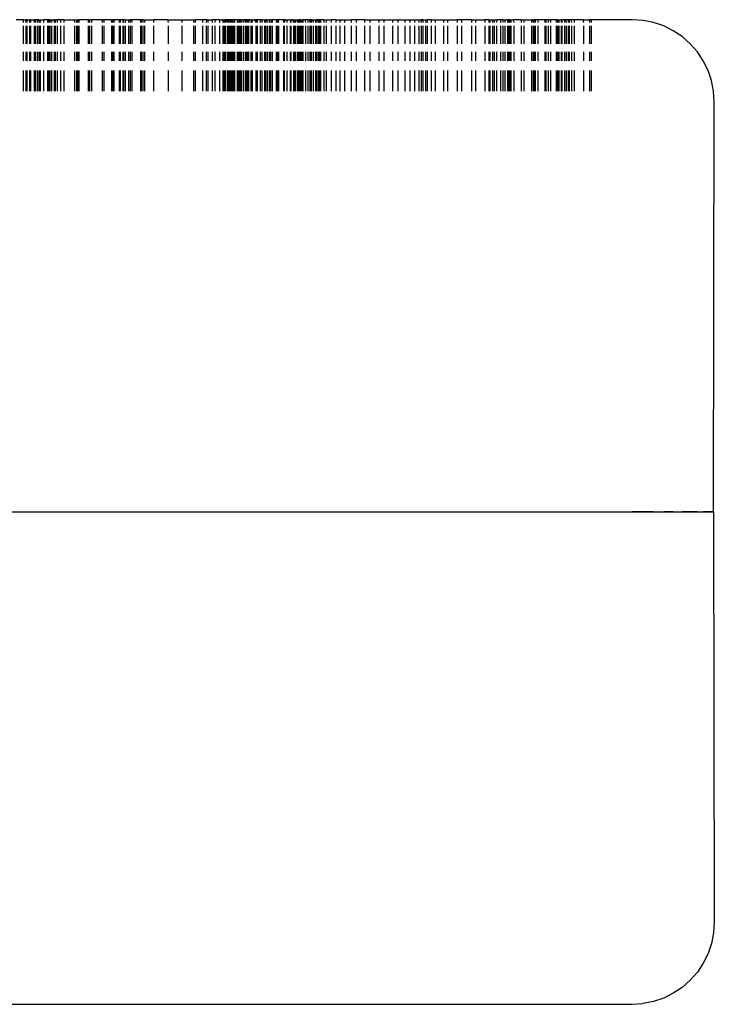
# Model space of a CAD drawing. Units: centimetres. Extents: x 327 to 852, y 250 to 522.
# Drawn here: x 445 to 447, y 438 to 441 of the extents above; entities that cross this region are included whole.
import ezdxf

# ---------------------------------------------------------------- set-up
doc = ezdxf.new("R2010")
doc.units = ezdxf.units.CM
doc.layers.add('Edges', color=7, linetype='Continuous')

# ---------------------------------------------------------------- blocks, each defined once
blk = doc.blocks.new('Mahjong table pl')
at = {"layer": 'Edges'}
for p, q in [((444.8821, 441.4175), (444.8611, 441.4175)), ((444.8821, 441.4175), (444.8821, 441.409)), ((444.8821, 441.4175), (444.8901, 441.4175)), ((444.8821, 441.3984), (444.8821, 441.3442)), ((444.8901, 441.4175), (444.8901, 441.409)), ((444.8935, 441.4175), (444.8901, 441.4175)), ((444.8901, 441.3984), (444.8901, 441.3442)), ((444.8935, 441.4175), (444.8935, 441.409)), ((444.8935, 441.4175), (444.9014, 441.4175)), ((444.8935, 441.3984), (444.8935, 441.3442)), ((444.9014, 441.4175), (444.9014, 441.409)), ((444.9042, 441.4175), (444.9014, 441.4175)), ((444.9014, 441.3984), (444.9014, 441.3442)), ((444.9042, 441.4175), (444.9042, 441.409)), ((444.9042, 441.4175), (444.9156, 441.4175)), ((444.9042, 441.3984), (444.9042, 441.3442)), ((444.9188, 441.4175), (444.9156, 441.4175)), ((444.9156, 441.4175), (444.9156, 441.409)), ((444.9156, 441.3984), (444.9156, 441.3442)), ((444.9188, 441.4175), (444.9188, 441.409)), ((444.9249, 441.4175), (444.9188, 441.4175)), ((444.9188, 441.3984), (444.9188, 441.3442)), ((444.9249, 441.4175), (444.9249, 441.409)), ((444.9288, 441.4175), (444.9249, 441.4175)), ((444.9249, 441.3984), (444.9249, 441.3442)), ((444.9288, 441.4175), (444.93, 441.409)), ((444.9288, 441.4175), (444.9344, 441.4175)), ((444.93, 441.3984), (444.93, 441.3442)), ((444.9344, 441.4175), (444.9344, 441.409)), ((444.9344, 441.4175), (444.9441, 441.4175)), ((444.9344, 441.3984), (444.9344, 441.3442)), ((444.9441, 441.4175), (444.9441, 441.409)), ((444.9567, 441.4175), (444.9441, 441.4175)), ((444.9441, 441.3984), (444.9441, 441.3442)), ((444.9567, 441.4175), (444.9567, 441.409)), ((444.9609, 441.4175), (444.9567, 441.4175)), ((444.9567, 441.3984), (444.9567, 441.3442)), ((444.9609, 441.4175), (444.9609, 441.409)), ((444.9641, 441.4175), (444.9609, 441.4175)), ((444.9609, 441.3984), (444.9609, 441.3442)), ((444.9641, 441.4175), (444.964, 441.409)), ((444.964, 441.3984), (444.964, 441.3442)), ((444.9641, 441.4175), (444.9701, 441.4175)), ((444.9701, 441.4175), (444.9683, 441.409)), ((444.9683, 441.3984), (444.9683, 441.3442)), ((444.9701, 441.4175), (444.9772, 441.4175)), ((444.9772, 441.4175), (444.9772, 441.409)), ((444.9798, 441.4175), (444.9772, 441.4175)), ((444.9772, 441.3984), (444.9772, 441.3442)), ((444.9798, 441.4175), (444.9861, 441.4175)), ((444.9798, 441.4175), (444.9798, 441.409)), ((444.9798, 441.3984), (444.9798, 441.3442)), ((444.9861, 441.4175), (444.9861, 441.409)), ((444.9962, 441.4175), (444.9861, 441.4175)), ((444.9861, 441.3984), (444.9861, 441.3442)), ((444.9962, 441.4175), (444.9962, 441.409)), ((445.0065, 441.4175), (444.9962, 441.4175)), ((444.9962, 441.3984), (444.9962, 441.3442)), ((445.0065, 441.4175), (445.0065, 441.409)), ((445.0065, 441.4175), (445.0373, 441.4175)), ((445.0065, 441.3984), (445.0065, 441.3442)), ((445.0373, 441.4175), (445.0385, 441.409)), ((445.0373, 441.4175), (445.0446, 441.4175)), ((445.0385, 441.3984), (445.0385, 441.3442)), ((445.0446, 441.4175), (445.0447, 441.409)), ((445.0446, 441.4175), (445.0477, 441.4175)), ((445.0446, 441.4175), (445.0515, 441.4175)), ((445.0447, 441.3984), (445.0447, 441.3442)), ((445.0477, 441.4175), (445.0477, 441.409)), ((445.0477, 441.4175), (445.0515, 441.4175)), ((445.0477, 441.3984), (445.0477, 441.3442)), ((445.0515, 441.4175), (445.0515, 441.409)), ((445.0806, 441.4175), (445.0515, 441.4175)), ((445.0515, 441.3984), (445.0515, 441.3442)), ((445.0806, 441.4175), (445.0806, 441.409)), ((445.0834, 441.4175), (445.0806, 441.4175)), ((445.0806, 441.3984), (445.0806, 441.3442)), ((445.0834, 441.4175), (445.0849, 441.409)), ((445.0834, 441.4175), (445.0901, 441.4175)), ((445.0849, 441.3984), (445.0849, 441.3442)), ((445.0901, 441.4175), (445.0901, 441.409)), ((445.1226, 441.4175), (445.0901, 441.4175)), ((445.0901, 441.3984), (445.0901, 441.3442)), ((445.1226, 441.4175), (445.1226, 441.409)), ((445.1226, 441.4175), (445.1281, 441.4175)), ((445.1226, 441.3984), (445.1226, 441.3442)), ((445.1281, 441.4175), (445.1281, 441.409)), ((445.1495, 441.4175), (445.1281, 441.4175)), ((445.1281, 441.3984), (445.1281, 441.3442)), ((445.1495, 441.4175), (445.1546, 441.4175)), ((445.1495, 441.4175), (445.1514, 441.409)), ((445.1514, 441.3984), (445.1514, 441.3442)), ((445.1546, 441.4175), (445.1546, 441.409)), ((445.1596, 441.4175), (445.1546, 441.4175)), ((445.1546, 441.3984), (445.1546, 441.3442)), ((445.1596, 441.4175), (445.1585, 441.409)), ((445.1585, 441.3984), (445.1585, 441.3442)), ((445.1746, 441.4175), (445.1596, 441.4175)), ((445.1746, 441.4175), (445.1746, 441.409)), ((445.1776, 441.4175), (445.1746, 441.4175)), ((445.1746, 441.3984), (445.1746, 441.3442)), ((445.1776, 441.4175), (445.1776, 441.409)), ((445.1865, 441.4175), (445.1776, 441.4175)), ((445.1776, 441.3984), (445.1776, 441.3442)), ((445.1865, 441.4175), (445.1857, 441.409)), ((445.1857, 441.3984), (445.1857, 441.3442)), ((445.1932, 441.4175), (445.1865, 441.4175)), ((445.1865, 441.4175), (445.1885, 441.409)), ((445.1885, 441.3984), (445.1885, 441.3442)), ((445.1932, 441.4175), (445.1932, 441.409)), ((445.1932, 441.4175), (445.203, 441.4175)), ((445.1932, 441.3984), (445.1932, 441.3442)), ((445.203, 441.4175), (445.203, 441.409)), ((445.203, 441.4175), (445.2081, 441.4175)), ((445.203, 441.3984), (445.203, 441.3442)), ((445.2081, 441.4175), (445.2081, 441.409)), ((445.2126, 441.4175), (445.2081, 441.4175)), ((445.2081, 441.3984), (445.2081, 441.3442)), ((445.2126, 441.4175), (445.2135, 441.409)), ((445.2396, 441.4175), (445.2126, 441.4175)), ((445.2135, 441.3984), (445.2135, 441.3442)), ((445.2396, 441.4175), (445.2396, 441.409)), ((445.2425, 441.4175), (445.2396, 441.4175)), ((445.2396, 441.3984), (445.2396, 441.3442)), ((445.2425, 441.4175), (445.2425, 441.409)), ((445.2476, 441.4175), (445.2425, 441.4175)), ((445.2425, 441.3984), (445.2425, 441.3442)), ((445.2476, 441.4175), (445.2476, 441.409)), ((445.2476, 441.4175), (445.2521, 441.4175)), ((445.2476, 441.3984), (445.2476, 441.3442)), ((445.2521, 441.4175), (445.2521, 441.409)), ((445.2521, 441.4175), (445.2801, 441.4175)), ((445.2521, 441.3984), (445.2521, 441.3442)), ((445.3223, 441.4175), (445.2801, 441.4175)), ((445.2801, 441.4175), (445.2801, 441.409)), ((445.2801, 441.3984), (445.2801, 441.3442)), ((445.3223, 441.4175), (445.324, 441.409)), ((445.3223, 441.4175), (445.3656, 441.4175)), ((445.324, 441.3984), (445.324, 441.3442)), ((445.3656, 441.4175), (445.3656, 441.409)), ((445.3656, 441.4175), (445.4017, 441.4175)), ((445.3656, 441.3984), (445.3656, 441.3442)), ((445.4017, 441.4175), (445.4017, 441.409)), ((445.4017, 441.4175), (445.407, 441.4175)), ((445.4017, 441.3984), (445.4017, 441.3442)), ((445.407, 441.4175), (445.4062, 441.409)), ((445.4062, 441.3984), (445.4062, 441.3442)), ((445.4289, 441.4175), (445.407, 441.4175)), ((445.4289, 441.4175), (445.4289, 441.409)), ((445.4408, 441.4175), (445.4289, 441.4175)), ((445.4289, 441.3984), (445.4289, 441.3442)), ((445.4408, 441.4175), (445.4401, 441.409)), ((445.4401, 441.3984), (445.4401, 441.3442)), ((445.4408, 441.4175), (445.4452, 441.4175)), ((445.4452, 441.4175), (445.4452, 441.409)), ((445.4452, 441.4175), (445.4583, 441.4175)), ((445.4452, 441.3984), (445.4452, 441.3442)), ((445.4583, 441.4175), (445.4583, 441.409)), ((445.4679, 441.4175), (445.4583, 441.4175)), ((445.4583, 441.3984), (445.4583, 441.3442)), ((445.4679, 441.4175), (445.4664, 441.409)), ((445.4664, 441.3984), (445.4664, 441.3442)), ((445.4809, 441.4175), (445.4679, 441.4175)), ((445.4809, 441.4175), (445.4809, 441.409)), ((445.4809, 441.4175), (445.4903, 441.4175)), ((445.4809, 441.3984), (445.4809, 441.3442)), ((445.4903, 441.4175), (445.491, 441.409)), ((445.4933, 441.4175), (445.4903, 441.4175)), ((445.4933, 441.4175), (445.491, 441.409)), ((445.491, 441.3984), (445.491, 441.3442)), ((445.4933, 441.4175), (445.498, 441.4175)), ((445.4933, 441.4175), (445.495, 441.409)), ((445.495, 441.3984), (445.495, 441.3442)), ((445.498, 441.4175), (445.5049, 441.4175)), ((445.498, 441.4175), (445.498, 441.409)), ((445.5016, 441.4175), (445.498, 441.4175)), ((445.498, 441.3984), (445.498, 441.3442)), ((445.5016, 441.4175), (445.5039, 441.409)), ((445.5076, 441.4175), (445.5016, 441.4175)), ((445.5049, 441.4175), (445.5039, 441.409)), ((445.5039, 441.3984), (445.5039, 441.3442)), ((445.5049, 441.4175), (445.5121, 441.4175)), ((445.5076, 441.4175), (445.5049, 441.4175)), ((445.5121, 441.4175), (445.5076, 441.4175)), ((445.5076, 441.4175), (445.5076, 441.409)), ((445.5076, 441.3984), (445.5076, 441.3442)), ((445.5121, 441.4175), (445.511, 441.409)), ((445.511, 441.3984), (445.511, 441.3442)), ((445.5186, 441.4175), (445.5121, 441.4175)), ((445.5121, 441.4175), (445.5147, 441.4175)), ((445.5147, 441.4175), (445.5215, 441.4175)), ((445.5147, 441.4175), (445.5147, 441.409)), ((445.5186, 441.4175), (445.5147, 441.409)), ((445.5186, 441.4175), (445.5147, 441.4175)), ((445.5147, 441.3984), (445.5147, 441.3442)), ((445.5186, 441.4175), (445.5215, 441.4175)), ((445.5186, 441.4175), (445.5186, 441.409)), ((445.5186, 441.3984), (445.5186, 441.3442)), ((445.527, 441.4175), (445.5215, 441.4175)), ((445.5215, 441.4175), (445.5226, 441.409)), ((445.5226, 441.3984), (445.5226, 441.3442)), ((445.527, 441.4175), (445.527, 441.409)), ((445.536, 441.4175), (445.527, 441.4175)), ((445.527, 441.3984), (445.527, 441.3442)), ((445.536, 441.4175), (445.5351, 441.409)), ((445.5351, 441.3984), (445.5351, 441.3442)), ((445.536, 441.4175), (445.5412, 441.4175)), ((445.536, 441.4175), (445.5379, 441.409)), ((445.5379, 441.3984), (445.5379, 441.3442)), ((445.5412, 441.4175), (445.5406, 441.409)), ((445.5406, 441.3984), (445.5406, 441.3442)), ((445.5439, 441.4175), (445.5412, 441.4175)), ((445.5496, 441.4175), (445.5439, 441.4175)), ((445.5439, 441.4175), (445.5447, 441.409)), ((445.5447, 441.3984), (445.5447, 441.3442)), ((445.5496, 441.4175), (445.548, 441.409)), ((445.548, 441.3984), (445.548, 441.3442)), ((445.5496, 441.4175), (445.5539, 441.4175)), ((445.5539, 441.4175), (445.5544, 441.409)), ((445.5581, 441.4175), (445.5539, 441.4175)), ((445.5544, 441.3984), (445.5544, 441.3442)), ((445.5581, 441.4175), (445.5624, 441.4175)), ((445.5581, 441.4175), (445.5597, 441.409)), ((445.5654, 441.4175), (445.5581, 441.4175)), ((445.5597, 441.3984), (445.5597, 441.3442)), ((445.5624, 441.4175), (445.5624, 441.409)), ((445.5624, 441.4175), (445.5654, 441.4175)), ((445.5624, 441.3984), (445.5624, 441.3442)), ((445.5692, 441.4175), (445.5654, 441.4175)), ((445.5654, 441.4175), (445.5654, 441.409)), ((445.5654, 441.4175), (445.5724, 441.4175)), ((445.5654, 441.3984), (445.5654, 441.3442)), ((445.5692, 441.4175), (445.5692, 441.409)), ((445.5724, 441.4175), (445.5692, 441.409)), ((445.5724, 441.4175), (445.5692, 441.4175)), ((445.5692, 441.3984), (445.5692, 441.3442)), ((445.5779, 441.4175), (445.5724, 441.4175)), ((445.5779, 441.4175), (445.5761, 441.409)), ((445.5761, 441.3984), (445.5761, 441.3442)), ((445.5779, 441.4175), (445.5809, 441.4175)), ((445.5809, 441.4175), (445.5879, 441.4175)), ((445.5809, 441.4175), (445.5809, 441.409)), ((445.5809, 441.3984), (445.5809, 441.3442)), ((445.5879, 441.4175), (445.5953, 441.4175)), ((445.5879, 441.4175), (445.5913, 441.409)), ((445.5913, 441.4175), (445.5879, 441.4175)), ((445.5913, 441.4175), (445.5913, 441.409)), ((445.5953, 441.4175), (445.5913, 441.409)), ((445.5953, 441.4175), (445.5913, 441.4175)), ((445.5913, 441.3984), (445.5913, 441.3442)), ((445.5953, 441.4175), (445.596, 441.409)), ((445.6046, 441.4175), (445.5953, 441.4175)), ((445.596, 441.3984), (445.596, 441.3442)), ((445.6046, 441.4175), (445.6046, 441.409)), ((445.6102, 441.4175), (445.6046, 441.4175)), ((445.6046, 441.3984), (445.6046, 441.3442)), ((445.6102, 441.4175), (445.6102, 441.409)), ((445.6102, 441.4175), (445.6179, 441.4175)), ((445.6102, 441.3984), (445.6102, 441.3442)), ((445.6179, 441.4175), (445.6238, 441.4175)), ((445.6179, 441.4175), (445.6179, 441.409)), ((445.6179, 441.4175), (445.6212, 441.4175)), ((445.6179, 441.3984), (445.6179, 441.3442)), ((445.6238, 441.4175), (445.6212, 441.4175)), ((445.6212, 441.4175), (445.6212, 441.409)), ((445.6212, 441.3984), (445.6212, 441.3442)), ((445.6238, 441.4175), (445.6262, 441.409)), ((445.6238, 441.4175), (445.6327, 441.4175)), ((445.6262, 441.3984), (445.6262, 441.3442)), ((445.6327, 441.4175), (445.6327, 441.409)), ((445.6379, 441.4175), (445.6327, 441.4175)), ((445.6327, 441.3984), (445.6327, 441.3442)), ((445.6379, 441.4175), (445.6366, 441.409)), ((445.6366, 441.3984), (445.6366, 441.3442)), ((445.6379, 441.4175), (445.6419, 441.409)), ((445.6379, 441.4175), (445.6419, 441.4175)), ((445.6419, 441.4175), (445.6419, 441.409)), ((445.655, 441.4175), (445.6419, 441.4175)), ((445.6419, 441.3984), (445.6419, 441.3442)), ((445.655, 441.4175), (445.6532, 441.409)), ((445.6532, 441.3984), (445.6532, 441.3442)), ((445.6589, 441.4175), (445.655, 441.4175)), ((445.655, 441.4175), (445.6564, 441.409)), ((445.6589, 441.4175), (445.6564, 441.409)), ((445.6564, 441.3984), (445.6564, 441.3442)), ((445.6589, 441.4175), (445.6603, 441.409)), ((445.6745, 441.4175), (445.6589, 441.4175)), ((445.6603, 441.3984), (445.6603, 441.3442)), ((445.6808, 441.4175), (445.6745, 441.4175)), ((445.6745, 441.4175), (445.6757, 441.409)), ((445.6757, 441.3984), (445.6757, 441.3442)), ((445.6782, 441.4175), (445.6782, 441.409)), ((445.6808, 441.4175), (445.6782, 441.409)), ((445.6782, 441.4175), (445.6808, 441.4175)), ((445.6782, 441.3984), (445.6782, 441.3442)), ((445.6808, 441.4175), (445.6865, 441.4175)), ((445.6865, 441.4175), (445.6865, 441.409)), ((445.6865, 441.4175), (445.6983, 441.4175)), ((445.6865, 441.3984), (445.6865, 441.3442)), ((445.6983, 441.4175), (445.696, 441.409)), ((445.696, 441.3984), (445.696, 441.3442)), ((445.6983, 441.4175), (445.6988, 441.409)), ((445.7038, 441.4175), (445.6983, 441.4175)), ((445.6988, 441.3984), (445.6988, 441.3442)), ((445.7038, 441.4175), (445.7098, 441.4175)), ((445.7038, 441.4175), (445.7062, 441.409)), ((445.7062, 441.3984), (445.7062, 441.3442)), ((445.7098, 441.4175), (445.7124, 441.4175)), ((445.7098, 441.4175), (445.7098, 441.409)), ((445.7098, 441.3984), (445.7098, 441.3442)), ((445.7124, 441.4175), (445.7124, 441.409)), ((445.7124, 441.4175), (445.718, 441.4175)), ((445.7124, 441.3984), (445.7124, 441.3442)), ((445.718, 441.4175), (445.7188, 441.409)), ((445.718, 441.4175), (445.7222, 441.4175)), ((445.7188, 441.3984), (445.7188, 441.3442)), ((445.7222, 441.4175), (445.722, 441.409)), ((445.722, 441.3984), (445.722, 441.3442)), ((445.7277, 441.4175), (445.7222, 441.4175)), ((445.7222, 441.4175), (445.7246, 441.409)), ((445.7277, 441.4175), (445.7246, 441.409)), ((445.7246, 441.3984), (445.7246, 441.3442)), ((445.7277, 441.4175), (445.732, 441.4175)), ((445.7277, 441.4175), (445.7277, 441.409)), ((445.7277, 441.3984), (445.7277, 441.3442)), ((445.732, 441.4175), (445.732, 441.409)), ((445.732, 441.4175), (445.7349, 441.4175)), ((445.732, 441.3984), (445.732, 441.3442)), ((445.741, 441.4175), (445.7349, 441.4175)), ((445.7349, 441.4175), (445.735, 441.409)), ((445.735, 441.3984), (445.735, 441.3442)), ((445.741, 441.4175), (445.7435, 441.409)), ((445.7504, 441.4175), (445.741, 441.4175)), ((445.7435, 441.3984), (445.7435, 441.3442)), ((445.7504, 441.4175), (445.7553, 441.4175)), ((445.7504, 441.4175), (445.7504, 441.409)), ((445.7504, 441.3984), (445.7504, 441.3442)), ((445.7591, 441.4175), (445.7553, 441.4175)), ((445.7553, 441.4175), (445.756, 441.409)), ((445.7591, 441.4175), (445.756, 441.409)), ((445.756, 441.3984), (445.756, 441.3442)), ((445.7591, 441.4175), (445.7607, 441.409)), ((445.763, 441.4175), (445.7591, 441.4175)), ((445.763, 441.4175), (445.7607, 441.409)), ((445.7607, 441.3984), (445.7607, 441.3442)), ((445.763, 441.4175), (445.7676, 441.4175)), ((445.7676, 441.4175), (445.7669, 441.409)), ((445.7669, 441.3984), (445.7669, 441.3442)), ((445.7676, 441.4175), (445.7738, 441.4175)), ((445.7738, 441.4175), (445.7738, 441.409)), ((445.7738, 441.4175), (445.7774, 441.4175)), ((445.7738, 441.3984), (445.7738, 441.3442)), ((445.7774, 441.4175), (445.7767, 441.409)), ((445.7767, 441.3984), (445.7767, 441.3442)), ((445.7824, 441.4175), (445.7774, 441.4175)), ((445.7824, 441.4175), (445.7817, 441.409)), ((445.7817, 441.3984), (445.7817, 441.3442)), ((445.7824, 441.4175), (445.7854, 441.409)), ((445.7824, 441.4175), (445.7858, 441.4175)), ((445.7889, 441.4175), (445.7824, 441.4175)), ((445.7858, 441.4175), (445.7854, 441.409)), ((445.7854, 441.3984), (445.7854, 441.3442)), ((445.7858, 441.4175), (445.7889, 441.4175)), ((445.7992, 441.4175), (445.7889, 441.4175)), ((445.7889, 441.4175), (445.7889, 441.409)), ((445.7889, 441.3984), (445.7889, 441.3442)), ((445.7992, 441.4175), (445.7992, 441.409)), ((445.7992, 441.4175), (445.8064, 441.4175)), ((445.7992, 441.3984), (445.7992, 441.3442)), ((445.8064, 441.4175), (445.8214, 441.4175)), ((445.8064, 441.4175), (445.8064, 441.409)), ((445.8064, 441.3984), (445.8064, 441.3442)), ((445.8356, 441.4175), (445.8214, 441.4175)), ((445.8214, 441.4175), (445.8214, 441.409)), ((445.8214, 441.3984), (445.8214, 441.3442)), ((445.8356, 441.4175), (445.8356, 441.409)), ((445.8356, 441.4175), (445.8475, 441.4175)), ((445.8356, 441.3984), (445.8356, 441.3442)), ((445.8475, 441.4175), (445.8475, 441.409)), ((445.8475, 441.4175), (445.8623, 441.4175)), ((445.8475, 441.3984), (445.8475, 441.3442)), ((445.8623, 441.4175), (445.8623, 441.409)), ((445.8623, 441.4175), (445.8825, 441.4175)), ((445.8623, 441.3984), (445.8623, 441.3442)), ((445.8825, 441.4175), (445.8825, 441.409)), ((445.8977, 441.4175), (445.8825, 441.4175)), ((445.8825, 441.3984), (445.8825, 441.3442)), ((445.8977, 441.4175), (445.8977, 441.409)), ((445.9233, 441.4175), (445.8977, 441.4175)), ((445.8977, 441.3984), (445.8977, 441.3442)), ((445.9233, 441.4175), (445.9233, 441.409)), ((445.9233, 441.4175), (445.9389, 441.4175)), ((445.9233, 441.3984), (445.9233, 441.3442)), ((445.9389, 441.4175), (445.9389, 441.409)), ((445.9389, 441.4175), (445.9666, 441.4175)), ((445.9389, 441.3984), (445.9389, 441.3442)), ((445.9666, 441.4175), (445.9666, 441.409)), ((445.9666, 441.4175), (445.9822, 441.4175)), ((445.9666, 441.3984), (445.9666, 441.3442)), ((445.9822, 441.4175), (445.9822, 441.409)), ((445.9822, 441.4175), (446.0087, 441.4175)), ((445.9822, 441.3984), (445.9822, 441.3442)), ((446.0087, 441.4175), (446.0087, 441.409)), ((446.0087, 441.4175), (446.0241, 441.4175)), ((446.0087, 441.3984), (446.0087, 441.3442)), ((446.0241, 441.4175), (446.0241, 441.409)), ((446.0241, 441.4175), (446.046, 441.4175)), ((446.0241, 441.3984), (446.0241, 441.3442)), ((446.046, 441.4175), (446.046, 441.409)), ((446.046, 441.4175), (446.061, 441.4175)), ((446.046, 441.3984), (446.046, 441.3442)), ((446.061, 441.4175), (446.061, 441.409)), ((446.061, 441.4175), (446.0754, 441.4175)), ((446.061, 441.3984), (446.061, 441.3442)), ((446.0754, 441.4175), (446.0754, 441.409)), ((446.0754, 441.4175), (446.0891, 441.4175)), ((446.0754, 441.3984), (446.0754, 441.3442)), ((446.0891, 441.4175), (446.0891, 441.409)), ((446.0891, 441.4175), (446.0943, 441.4175)), ((446.0891, 441.3984), (446.0891, 441.3442)), ((446.0943, 441.4175), (446.1012, 441.4175)), ((446.0943, 441.4175), (446.0955, 441.409)), ((446.0971, 441.4175), (446.0943, 441.4175)), ((446.0971, 441.4175), (446.0955, 441.409)), ((446.0955, 441.3984), (446.0955, 441.3442)), ((446.1012, 441.4175), (446.0971, 441.4175)), ((446.1012, 441.4175), (446.1012, 441.409)), ((446.1012, 441.4175), (446.1085, 441.4175)), ((446.1012, 441.3984), (446.1012, 441.3442)), ((446.1085, 441.4175), (446.1142, 441.4175)), ((446.1085, 441.4175), (446.1085, 441.409)), ((446.1085, 441.3984), (446.1085, 441.3442)), ((446.1142, 441.4175), (446.1142, 441.409)), ((446.1264, 441.4175), (446.1142, 441.4175)), ((446.1142, 441.3984), (446.1142, 441.3442)), ((446.1264, 441.4175), (446.1264, 441.409)), ((446.1264, 441.4175), (446.1384, 441.4175)), ((446.1264, 441.3984), (446.1264, 441.3442)), ((446.1384, 441.4175), (446.1384, 441.409)), ((446.1384, 441.4175), (446.1638, 441.4175)), ((446.1384, 441.3984), (446.1384, 441.3442)), ((446.1638, 441.4175), (446.1638, 441.409)), ((446.1638, 441.4175), (446.1761, 441.4175)), ((446.1638, 441.3984), (446.1638, 441.3442)), ((446.1761, 441.4175), (446.1761, 441.409)), ((446.1761, 441.4175), (446.2059, 441.4175)), ((446.1761, 441.3984), (446.1761, 441.3442)), ((446.2059, 441.4175), (446.2059, 441.409)), ((446.2184, 441.4175), (446.2059, 441.4175)), ((446.2059, 441.3984), (446.2059, 441.3442)), ((446.2184, 441.4175), (446.2184, 441.409)), ((446.2492, 441.4175), (446.2184, 441.4175)), ((446.2184, 441.3984), (446.2184, 441.3442)), ((446.2492, 441.4175), (446.2492, 441.409)), ((446.2492, 441.4175), (446.2617, 441.4175)), ((446.2492, 441.3984), (446.2492, 441.3442)), ((446.2617, 441.4175), (446.2617, 441.409)), ((446.2617, 441.4175), (446.29, 441.4175)), ((446.2617, 441.3984), (446.2617, 441.3442)), ((446.29, 441.4175), (446.29, 441.409)), ((446.3023, 441.4175), (446.29, 441.4175)), ((446.29, 441.3984), (446.29, 441.3442)), ((446.3023, 441.4175), (446.3023, 441.409)), ((446.3023, 441.4175), (446.3055, 441.4175)), ((446.3023, 441.3984), (446.3023, 441.3442)), ((446.3055, 441.4175), (446.3055, 441.409)), ((446.3055, 441.4175), (446.3131, 441.4175)), ((446.3055, 441.3984), (446.3055, 441.3442)), ((446.3131, 441.4175), (446.3131, 441.409)), ((446.3131, 441.4175), (446.3185, 441.4175)), ((446.3131, 441.3984), (446.3131, 441.3442)), ((446.3185, 441.4175), (446.3185, 441.409)), ((446.3185, 441.4175), (446.3261, 441.4175)), ((446.3185, 441.3984), (446.3185, 441.3442)), ((446.3261, 441.4175), (446.325, 441.409)), ((446.325, 441.3984), (446.325, 441.3442)), ((446.3371, 441.4175), (446.3261, 441.4175)), ((446.3371, 441.4175), (446.3371, 441.409)), ((446.3452, 441.4175), (446.3371, 441.4175)), ((446.3371, 441.3984), (446.3371, 441.3442)), ((446.3452, 441.4175), (446.3452, 441.409)), ((446.3452, 441.4175), (446.3511, 441.4175)), ((446.3452, 441.3984), (446.3452, 441.3442)), ((446.3511, 441.4175), (446.3511, 441.409)), ((446.3511, 441.4175), (446.3587, 441.4175)), ((446.3511, 441.3984), (446.3511, 441.3442)), ((446.3587, 441.4175), (446.3587, 441.409)), ((446.3587, 441.4175), (446.3657, 441.4175)), ((446.3622, 441.4175), (446.3587, 441.4175)), ((446.3587, 441.3984), (446.3587, 441.3442)), ((446.3622, 441.4175), (446.3622, 441.409)), ((446.3657, 441.4175), (446.3622, 441.4175)), ((446.3622, 441.3984), (446.3622, 441.3442)), ((446.3657, 441.4175), (446.3687, 441.4175)), ((446.3657, 441.4175), (446.366, 441.409)), ((446.3657, 441.4175), (446.3687, 441.409)), ((446.366, 441.3984), (446.366, 441.3442)), ((446.3687, 441.4175), (446.3687, 441.409)), ((446.3687, 441.4175), (446.3764, 441.4175)), ((446.3687, 441.3984), (446.3687, 441.3442)), ((446.3764, 441.4175), (446.3783, 441.409)), ((446.4007, 441.4175), (446.3764, 441.4175)), ((446.3783, 441.3984), (446.3783, 441.3442)), ((446.4007, 441.4175), (446.4007, 441.409)), ((446.4007, 441.4175), (446.4087, 441.4175)), ((446.4007, 441.3984), (446.4007, 441.3442)), ((446.4087, 441.4175), (446.4087, 441.409)), ((446.4087, 441.4175), (446.4326, 441.4175)), ((446.4087, 441.3984), (446.4087, 441.3442)), ((446.4326, 441.4175), (446.4326, 441.409)), ((446.4353, 441.4175), (446.4326, 441.4175)), ((446.4326, 441.3984), (446.4326, 441.3442)), ((446.4353, 441.4175), (446.4372, 441.409)), ((446.4353, 441.4175), (446.4398, 441.4175)), ((446.4372, 441.3984), (446.4372, 441.3442)), ((446.4398, 441.4175), (446.4398, 441.409)), ((446.4436, 441.4175), (446.4398, 441.4175)), ((446.4398, 441.3984), (446.4398, 441.3442)), ((446.4436, 441.4175), (446.4436, 441.409)), ((446.4515, 441.4175), (446.4436, 441.4175)), ((446.4436, 441.3984), (446.4436, 441.3442)), ((446.4515, 441.4175), (446.4515, 441.409)), ((446.4731, 441.4175), (446.4515, 441.4175)), ((446.4515, 441.3984), (446.4515, 441.3442)), ((446.4731, 441.4175), (446.4731, 441.409)), ((446.4761, 441.4175), (446.4731, 441.4175)), ((446.4731, 441.3984), (446.4731, 441.3442)), ((446.4761, 441.4175), (446.4761, 441.409)), ((446.4828, 441.4175), (446.4761, 441.4175)), ((446.4761, 441.3984), (446.4761, 441.3442)), ((446.4828, 441.4175), (446.4828, 441.409)), ((446.4828, 441.4175), (446.4904, 441.4175)), ((446.4828, 441.3984), (446.4828, 441.3442)), ((446.4904, 441.4175), (446.4904, 441.409)), ((446.5075, 441.4175), (446.4904, 441.4175)), ((446.4904, 441.3984), (446.4904, 441.3442)), ((446.5075, 441.4175), (446.5075, 441.409)), ((446.5109, 441.4175), (446.5075, 441.4175)), ((446.5075, 441.3984), (446.5075, 441.3442)), ((446.5109, 441.4175), (446.5109, 441.409)), ((446.5109, 441.4175), (446.5151, 441.4175)), ((446.5109, 441.3984), (446.5109, 441.3442)), ((446.5151, 441.4175), (446.5151, 441.409)), ((446.5151, 441.4175), (446.5221, 441.4175)), ((446.5151, 441.3984), (446.5151, 441.3442)), ((446.5221, 441.4175), (446.525, 441.409)), ((446.5221, 441.4175), (446.5221, 441.409)), ((446.5221, 441.4175), (446.525, 441.4175)), ((446.5221, 441.3984), (446.5221, 441.3442)), ((446.525, 441.4175), (446.525, 441.409)), ((446.5328, 441.4175), (446.525, 441.4175)), ((446.525, 441.3984), (446.525, 441.3442)), ((446.5328, 441.4175), (446.5328, 441.409)), ((446.5368, 441.4175), (446.5328, 441.4175)), ((446.5328, 441.3984), (446.5328, 441.3442)), ((446.5368, 441.4175), (446.5376, 441.409)), ((446.5439, 441.4175), (446.5368, 441.4175)), ((446.5376, 441.3984), (446.5376, 441.3442)), ((446.5439, 441.4175), (446.5439, 441.409)), ((446.5468, 441.4175), (446.5439, 441.4175)), ((446.5439, 441.3984), (446.5439, 441.3442)), ((446.5468, 441.4175), (446.5468, 441.409)), ((446.5516, 441.4175), (446.5468, 441.4175)), ((446.5468, 441.3984), (446.5468, 441.3442)), ((446.5516, 441.4175), (446.5541, 441.409)), ((446.5618, 441.4175), (446.5516, 441.4175)), ((446.5541, 441.3984), (446.5541, 441.3442)), ((446.589, 441.4175), (446.5618, 441.4175)), ((446.5618, 441.4175), (446.5618, 441.409)), ((446.5618, 441.3984), (446.5618, 441.3442)), ((446.589, 441.4175), (446.6085, 441.4175)), ((446.589, 441.4175), (446.5905, 441.409)), ((446.5905, 441.3984), (446.5905, 441.3442)), ((446.6144, 441.4175), (446.6085, 441.4175)), ((446.6085, 441.4175), (446.6085, 441.409)), ((446.6085, 441.3984), (446.6085, 441.3442)), ((446.6144, 441.4175), (446.6144, 441.409)), ((446.7395, 441.4175), (446.6144, 441.4175)), ((446.6144, 441.3984), (446.6144, 441.3442)), ((446.7721, 441.4153), (446.7395, 441.4175)), ((446.8042, 441.409), (446.7721, 441.4153)), ((446.8352, 441.3984), (446.8042, 441.409)), ((446.8645, 441.384), (446.8352, 441.3984)), ((446.8917, 441.3658), (446.8645, 441.384)), ((446.9163, 441.3442), (446.8917, 441.3658)), ((446.9379, 441.3197), (446.9163, 441.3442)), ((444.8821, 441.3197), (444.8821, 441.2925)), ((444.8901, 441.3197), (444.8901, 441.2925)), ((444.8935, 441.3197), (444.8935, 441.2925)), ((444.9014, 441.3197), (444.9014, 441.2925)), ((444.9042, 441.3197), (444.9042, 441.2925)), ((444.9156, 441.3197), (444.9156, 441.2925)), ((444.9188, 441.3197), (444.9188, 441.2925)), ((444.9249, 441.3197), (444.9249, 441.2925)), ((444.93, 441.3197), (444.93, 441.2925)), ((444.9344, 441.3197), (444.9344, 441.2925)), ((444.9441, 441.3197), (444.9441, 441.2925)), ((444.9567, 441.3197), (444.9567, 441.2925)), ((444.9609, 441.3197), (444.9609, 441.2925)), ((444.964, 441.3197), (444.964, 441.2925)), ((444.9683, 441.3197), (444.9683, 441.2925)), ((444.9772, 441.3197), (444.9772, 441.2925)), ((444.9798, 441.3197), (444.9798, 441.2925)), ((444.9861, 441.3197), (444.9861, 441.2925)), ((444.9962, 441.3197), (444.9962, 441.2925)), ((445.0065, 441.3197), (445.0065, 441.2925)), ((445.0385, 441.3197), (445.0385, 441.2925)), ((445.0447, 441.3197), (445.0447, 441.2925)), ((445.0477, 441.3197), (445.0477, 441.2925)), ((445.0515, 441.3197), (445.0515, 441.2925)), ((445.0806, 441.3197), (445.0806, 441.2925)), ((445.0849, 441.3197), (445.0849, 441.2925)), ((445.0901, 441.3197), (445.0901, 441.2925)), ((445.1226, 441.3197), (445.1226, 441.2925)), ((445.1281, 441.3197), (445.1281, 441.2925)), ((445.1514, 441.3197), (445.1514, 441.2925)), ((445.1546, 441.3197), (445.1546, 441.2925)), ((445.1585, 441.3197), (445.1585, 441.2925)), ((445.1746, 441.3197), (445.1746, 441.2925)), ((445.1776, 441.3197), (445.1776, 441.2925)), ((445.1857, 441.3197), (445.1857, 441.2925)), ((445.1885, 441.3197), (445.1885, 441.2925)), ((445.1932, 441.3197), (445.1932, 441.2925)), ((445.203, 441.3197), (445.203, 441.2925)), ((445.2081, 441.3197), (445.2081, 441.2925)), ((445.2135, 441.3197), (445.2135, 441.2925)), ((445.2396, 441.3197), (445.2396, 441.2925)), ((445.2425, 441.3197), (445.2425, 441.2925)), ((445.2476, 441.3197), (445.2476, 441.2925)), ((445.2521, 441.3197), (445.2521, 441.2925)), ((445.2801, 441.3197), (445.2801, 441.2925)), ((445.324, 441.3197), (445.324, 441.2925)), ((445.3656, 441.3197), (445.3656, 441.2925)), ((445.4017, 441.3197), (445.4017, 441.2925)), ((445.4062, 441.3197), (445.4062, 441.2925)), ((445.4289, 441.3197), (445.4289, 441.2925)), ((445.4401, 441.3197), (445.4401, 441.2925)), ((445.4452, 441.3197), (445.4452, 441.2925)), ((445.4583, 441.3197), (445.4583, 441.2925)), ((445.4664, 441.3197), (445.4664, 441.2925)), ((445.4809, 441.3197), (445.4809, 441.2925)), ((445.491, 441.3197), (445.491, 441.2925)), ((445.495, 441.3197), (445.495, 441.2925)), ((445.498, 441.3197), (445.498, 441.2925)), ((445.5039, 441.3197), (445.5039, 441.2925)), ((445.5076, 441.3197), (445.5076, 441.2925)), ((445.511, 441.3197), (445.511, 441.2925)), ((445.5147, 441.3197), (445.5147, 441.2925)), ((445.5186, 441.3197), (445.5186, 441.2925)), ((445.5226, 441.3197), (445.5226, 441.2925)), ((445.527, 441.3197), (445.527, 441.2925)), ((445.5351, 441.3197), (445.5351, 441.2925)), ((445.5379, 441.3197), (445.5379, 441.2925)), ((445.5406, 441.3197), (445.5406, 441.2925)), ((445.5447, 441.3197), (445.5447, 441.2925)), ((445.548, 441.3197), (445.548, 441.2925)), ((445.5544, 441.3197), (445.5544, 441.2925)), ((445.5597, 441.3197), (445.5597, 441.2925)), ((445.5624, 441.3197), (445.5624, 441.2925)), ((445.5654, 441.3197), (445.5654, 441.2925)), ((445.5692, 441.3197), (445.5692, 441.2925)), ((445.5761, 441.3197), (445.5761, 441.2925)), ((445.5809, 441.3197), (445.5809, 441.2925)), ((445.5913, 441.3197), (445.5913, 441.2925)), ((445.596, 441.3197), (445.596, 441.2925)), ((445.6046, 441.3197), (445.6046, 441.2925)), ((445.6102, 441.3197), (445.6102, 441.2925)), ((445.6179, 441.3197), (445.6179, 441.2925)), ((445.6212, 441.3197), (445.6212, 441.2925)), ((445.6262, 441.3197), (445.6262, 441.2925)), ((445.6327, 441.3197), (445.6327, 441.2925)), ((445.6366, 441.3197), (445.6366, 441.2925)), ((445.6419, 441.3197), (445.6419, 441.2925)), ((445.6532, 441.3197), (445.6532, 441.2925)), ((445.6564, 441.3197), (445.6564, 441.2925)), ((445.6603, 441.3197), (445.6603, 441.2925)), ((445.6757, 441.3197), (445.6757, 441.2925)), ((445.6782, 441.3197), (445.6782, 441.2925)), ((445.6865, 441.3197), (445.6865, 441.2925)), ((445.696, 441.3197), (445.696, 441.2925)), ((445.6988, 441.3197), (445.6988, 441.2925)), ((445.7062, 441.3197), (445.7062, 441.2925)), ((445.7098, 441.3197), (445.7098, 441.2925)), ((445.7124, 441.3197), (445.7124, 441.2925)), ((445.7188, 441.3197), (445.7188, 441.2925)), ((445.722, 441.3197), (445.722, 441.2925)), ((445.7246, 441.3197), (445.7246, 441.2925)), ((445.7277, 441.3197), (445.7277, 441.2925)), ((445.732, 441.3197), (445.732, 441.2925)), ((445.735, 441.3197), (445.735, 441.2925)), ((445.7435, 441.3197), (445.7435, 441.2925)), ((445.7504, 441.3197), (445.7504, 441.2925)), ((445.756, 441.3197), (445.756, 441.2925)), ((445.7607, 441.3197), (445.7607, 441.2925)), ((445.7669, 441.3197), (445.7669, 441.2925)), ((445.7738, 441.3197), (445.7738, 441.2925)), ((445.7767, 441.3197), (445.7767, 441.2925)), ((445.7817, 441.3197), (445.7817, 441.2925)), ((445.7854, 441.3197), (445.7854, 441.2925)), ((445.7889, 441.3197), (445.7889, 441.2925)), ((445.7992, 441.3197), (445.7992, 441.2925)), ((445.8064, 441.3197), (445.8064, 441.2925)), ((445.8214, 441.3197), (445.8214, 441.2925)), ((445.8356, 441.3197), (445.8356, 441.2925)), ((445.8475, 441.3197), (445.8475, 441.2925)), ((445.8623, 441.3197), (445.8623, 441.2925)), ((445.8825, 441.3197), (445.8825, 441.2925)), ((445.8977, 441.3197), (445.8977, 441.2925)), ((445.9233, 441.3197), (445.9233, 441.2925)), ((445.9389, 441.3197), (445.9389, 441.2925)), ((445.9666, 441.3197), (445.9666, 441.2925)), ((445.9822, 441.3197), (445.9822, 441.2925)), ((446.0087, 441.3197), (446.0087, 441.2925)), ((446.0241, 441.3197), (446.0241, 441.2925)), ((446.046, 441.3197), (446.046, 441.2925)), ((446.061, 441.3197), (446.061, 441.2925)), ((446.0754, 441.3197), (446.0754, 441.2925)), ((446.0891, 441.3197), (446.0891, 441.2925)), ((446.0955, 441.3197), (446.0955, 441.2925)), ((446.1012, 441.3197), (446.1012, 441.2925)), ((446.1085, 441.3197), (446.1085, 441.2925)), ((446.1142, 441.3197), (446.1142, 441.2925)), ((446.1264, 441.3197), (446.1264, 441.2925)), ((446.1384, 441.3197), (446.1384, 441.2925)), ((446.1638, 441.3197), (446.1638, 441.2925)), ((446.1761, 441.3197), (446.1761, 441.2925)), ((446.2059, 441.3197), (446.2059, 441.2925)), ((446.2184, 441.3197), (446.2184, 441.2925)), ((446.2492, 441.3197), (446.2492, 441.2925)), ((446.2617, 441.3197), (446.2617, 441.2925)), ((446.29, 441.3197), (446.29, 441.2925)), ((446.3023, 441.3197), (446.3023, 441.2925)), ((446.3055, 441.3197), (446.3055, 441.2925)), ((446.3131, 441.3197), (446.3131, 441.2925)), ((446.3185, 441.3197), (446.3185, 441.2925)), ((446.325, 441.3197), (446.325, 441.2925)), ((446.3371, 441.3197), (446.3371, 441.2925)), ((446.3452, 441.3197), (446.3452, 441.2925)), ((446.3511, 441.3197), (446.3511, 441.2925)), ((446.3587, 441.3197), (446.3587, 441.2925)), ((446.3622, 441.3197), (446.3622, 441.2925)), ((446.366, 441.3197), (446.366, 441.2925)), ((446.3687, 441.3197), (446.3687, 441.2925)), ((446.3783, 441.3197), (446.3783, 441.2925)), ((446.4007, 441.3197), (446.4007, 441.2925)), ((446.4087, 441.3197), (446.4087, 441.2925)), ((446.4326, 441.3197), (446.4326, 441.2925)), ((446.4372, 441.3197), (446.4372, 441.2925)), ((446.4398, 441.3197), (446.4398, 441.2925)), ((446.4436, 441.3197), (446.4436, 441.2925)), ((446.4515, 441.3197), (446.4515, 441.2925)), ((446.4731, 441.3197), (446.4731, 441.2925)), ((446.4761, 441.3197), (446.4761, 441.2925)), ((446.4828, 441.3197), (446.4828, 441.2925)), ((446.4904, 441.3197), (446.4904, 441.2925)), ((446.5075, 441.3197), (446.5075, 441.2925)), ((446.5109, 441.3197), (446.5109, 441.2925)), ((446.5151, 441.3197), (446.5151, 441.2925)), ((446.5221, 441.3197), (446.5221, 441.2925)), ((446.525, 441.3197), (446.525, 441.2925)), ((446.5328, 441.3197), (446.5328, 441.2925)), ((446.5376, 441.3197), (446.5376, 441.2925)), ((446.5439, 441.3197), (446.5439, 441.2925)), ((446.5468, 441.3197), (446.5468, 441.2925)), ((446.5541, 441.3197), (446.5541, 441.2925)), ((446.5618, 441.3197), (446.5618, 441.2925)), ((446.5905, 441.3197), (446.5905, 441.2925)), ((446.6085, 441.3197), (446.6085, 441.2925)), ((446.6144, 441.3197), (446.6144, 441.2925)), ((446.956, 441.2925), (446.9379, 441.3197)), ((446.9705, 441.2631), (446.956, 441.2925)), ((444.8821, 441.2631), (444.8821, 441.2001)), ((444.8901, 441.2631), (444.8901, 441.2001)), ((444.8935, 441.2631), (444.8935, 441.2001)), ((444.9014, 441.2631), (444.9014, 441.2001)), ((444.9042, 441.2631), (444.9042, 441.2001)), ((444.9156, 441.2631), (444.9156, 441.2001)), ((444.9188, 441.2631), (444.9188, 441.2001)), ((444.9249, 441.2631), (444.9249, 441.2001)), ((444.93, 441.2631), (444.93, 441.2001)), ((444.9344, 441.2631), (444.9344, 441.2001)), ((444.9441, 441.2631), (444.9441, 441.2001)), ((444.9567, 441.2631), (444.9567, 441.2001)), ((444.9609, 441.2631), (444.9609, 441.2001)), ((444.964, 441.2631), (444.964, 441.2001)), ((444.9683, 441.2631), (444.9683, 441.2001)), ((444.9772, 441.2631), (444.9772, 441.2001)), ((444.9798, 441.2631), (444.9798, 441.2001)), ((444.9861, 441.2631), (444.9861, 441.2001)), ((444.9962, 441.2631), (444.9962, 441.2001)), ((445.0065, 441.2631), (445.0065, 441.2001)), ((445.0385, 441.2631), (445.0385, 441.2001)), ((445.0447, 441.2631), (445.0447, 441.2001)), ((445.0477, 441.2631), (445.0477, 441.2001)), ((445.0515, 441.2631), (445.0515, 441.2001)), ((445.0806, 441.2631), (445.0806, 441.2001)), ((445.0849, 441.2631), (445.0849, 441.2001)), ((445.0901, 441.2631), (445.0901, 441.2001)), ((445.1226, 441.2631), (445.1226, 441.2001)), ((445.1281, 441.2631), (445.1281, 441.2001)), ((445.1514, 441.2631), (445.1514, 441.2001)), ((445.1546, 441.2631), (445.1546, 441.2001)), ((445.1585, 441.2631), (445.1585, 441.2001)), ((445.1746, 441.2631), (445.1746, 441.2001)), ((445.1776, 441.2631), (445.1776, 441.2001)), ((445.1857, 441.2631), (445.1857, 441.2001)), ((445.1885, 441.2631), (445.1885, 441.2001)), ((445.1932, 441.2631), (445.1932, 441.2001)), ((445.203, 441.2631), (445.203, 441.2001)), ((445.2081, 441.2631), (445.2081, 441.2001)), ((445.2135, 441.2631), (445.2135, 441.2001)), ((445.2396, 441.2631), (445.2396, 441.2001)), ((445.2425, 441.2631), (445.2425, 441.2001)), ((445.2476, 441.2631), (445.2476, 441.2001)), ((445.2521, 441.2631), (445.2521, 441.2001)), ((445.2801, 441.2631), (445.2801, 441.2001)), ((445.324, 441.2631), (445.324, 441.2001)), ((445.3656, 441.2631), (445.3656, 441.2001)), ((445.4017, 441.2631), (445.4017, 441.2001)), ((445.4062, 441.2631), (445.4062, 441.2001)), ((445.4289, 441.2631), (445.4289, 441.2001)), ((445.4401, 441.2631), (445.4401, 441.2001)), ((445.4452, 441.2631), (445.4452, 441.2001)), ((445.4583, 441.2631), (445.4583, 441.2001)), ((445.4664, 441.2631), (445.4664, 441.2001)), ((445.4809, 441.2631), (445.4809, 441.2001)), ((445.491, 441.2631), (445.491, 441.2001)), ((445.495, 441.2631), (445.495, 441.2001)), ((445.498, 441.2631), (445.498, 441.2001)), ((445.5039, 441.2631), (445.5039, 441.2001)), ((445.5076, 441.2631), (445.5076, 441.2001)), ((445.511, 441.2631), (445.511, 441.2001)), ((445.5147, 441.2631), (445.5147, 441.2001)), ((445.5186, 441.2631), (445.5186, 441.2001)), ((445.5226, 441.2631), (445.5226, 441.2001)), ((445.527, 441.2631), (445.527, 441.2001)), ((445.5351, 441.2631), (445.5351, 441.2001)), ((445.5379, 441.2631), (445.5379, 441.2001)), ((445.5406, 441.2631), (445.5406, 441.2001)), ((445.5447, 441.2631), (445.5447, 441.2001)), ((445.548, 441.2631), (445.548, 441.2001)), ((445.5544, 441.2631), (445.5544, 441.2001)), ((445.5597, 441.2631), (445.5597, 441.2001)), ((445.5624, 441.2631), (445.5624, 441.2001)), ((445.5654, 441.2631), (445.5654, 441.2001)), ((445.5692, 441.2631), (445.5692, 441.2001)), ((445.5761, 441.2631), (445.5761, 441.2001)), ((445.5809, 441.2631), (445.5809, 441.2001)), ((445.5913, 441.2631), (445.5913, 441.2001)), ((445.596, 441.2631), (445.596, 441.2001)), ((445.6046, 441.2631), (445.6046, 441.2001)), ((445.6102, 441.2631), (445.6102, 441.2001)), ((445.6179, 441.2631), (445.6179, 441.2001)), ((445.6212, 441.2631), (445.6212, 441.2001)), ((445.6262, 441.2631), (445.6262, 441.2001)), ((445.6327, 441.2631), (445.6327, 441.2001)), ((445.6366, 441.2631), (445.6366, 441.2001)), ((445.6419, 441.2631), (445.6419, 441.2001)), ((445.6532, 441.2631), (445.6532, 441.2001)), ((445.6564, 441.2631), (445.6564, 441.2001)), ((445.6603, 441.2631), (445.6603, 441.2001)), ((445.6757, 441.2631), (445.6757, 441.2001)), ((445.6782, 441.2631), (445.6782, 441.2001)), ((445.6865, 441.2631), (445.6865, 441.2001)), ((445.696, 441.2631), (445.696, 441.2001)), ((445.6988, 441.2631), (445.6988, 441.2001)), ((445.7062, 441.2631), (445.7062, 441.2001)), ((445.7098, 441.2631), (445.7098, 441.2001)), ((445.7124, 441.2631), (445.7124, 441.2001)), ((445.7188, 441.2631), (445.7188, 441.2001)), ((445.722, 441.2631), (445.722, 441.2001)), ((445.7246, 441.2631), (445.7246, 441.2001)), ((445.7277, 441.2631), (445.7277, 441.2001)), ((445.732, 441.2631), (445.732, 441.2001)), ((445.735, 441.2631), (445.735, 441.2001)), ((445.7435, 441.2631), (445.7435, 441.2001)), ((445.7504, 441.2631), (445.7504, 441.2001)), ((445.756, 441.2631), (445.756, 441.2001)), ((445.7607, 441.2631), (445.7607, 441.2001)), ((445.7669, 441.2631), (445.7669, 441.2001)), ((445.7738, 441.2631), (445.7738, 441.2001)), ((445.7767, 441.2631), (445.7767, 441.2001)), ((445.7817, 441.2631), (445.7817, 441.2001)), ((445.7854, 441.2631), (445.7854, 441.2001)), ((445.7889, 441.2631), (445.7889, 441.2001)), ((445.7992, 441.2631), (445.7992, 441.2001)), ((445.8064, 441.2631), (445.8064, 441.2001)), ((445.8214, 441.2631), (445.8214, 441.2001)), ((445.8356, 441.2631), (445.8356, 441.2001)), ((445.8475, 441.2631), (445.8475, 441.2001)), ((445.8623, 441.2631), (445.8623, 441.2001)), ((445.8825, 441.2631), (445.8825, 441.2001)), ((445.8977, 441.2631), (445.8977, 441.2001)), ((445.9233, 441.2631), (445.9233, 441.2001)), ((445.9389, 441.2631), (445.9389, 441.2001)), ((445.9666, 441.2631), (445.9666, 441.2001)), ((445.9822, 441.2631), (445.9822, 441.2001)), ((446.0087, 441.2631), (446.0087, 441.2001)), ((446.0241, 441.2631), (446.0241, 441.2001)), ((446.046, 441.2631), (446.046, 441.2001)), ((446.061, 441.2631), (446.061, 441.2001)), ((446.0754, 441.2631), (446.0754, 441.2001)), ((446.0891, 441.2631), (446.0891, 441.2001)), ((446.0955, 441.2631), (446.0955, 441.2001)), ((446.1012, 441.2631), (446.1012, 441.2001)), ((446.1085, 441.2631), (446.1085, 441.2001)), ((446.1142, 441.2631), (446.1142, 441.2001)), ((446.1264, 441.2631), (446.1264, 441.2001)), ((446.1384, 441.2631), (446.1384, 441.2001)), ((446.1638, 441.2631), (446.1638, 441.2001)), ((446.1761, 441.2631), (446.1761, 441.2001)), ((446.2059, 441.2631), (446.2059, 441.2001)), ((446.2184, 441.2631), (446.2184, 441.2001)), ((446.2492, 441.2631), (446.2492, 441.2001)), ((446.2617, 441.2631), (446.2617, 441.2001)), ((446.29, 441.2631), (446.29, 441.2001)), ((446.3023, 441.2631), (446.3023, 441.2001)), ((446.3055, 441.2631), (446.3055, 441.2001)), ((446.3131, 441.2631), (446.3131, 441.2001)), ((446.3185, 441.2631), (446.3185, 441.2001)), ((446.325, 441.2631), (446.325, 441.2001)), ((446.3371, 441.2631), (446.3371, 441.2001)), ((446.3452, 441.2631), (446.3452, 441.2001)), ((446.3511, 441.2631), (446.3511, 441.2001)), ((446.3587, 441.2631), (446.3587, 441.2001)), ((446.3622, 441.2631), (446.3622, 441.2001)), ((446.366, 441.2631), (446.366, 441.2001)), ((446.3687, 441.2631), (446.3687, 441.2001)), ((446.3783, 441.2631), (446.3783, 441.2001)), ((446.4007, 441.2631), (446.4007, 441.2001)), ((446.4087, 441.2631), (446.4087, 441.2001)), ((446.4326, 441.2631), (446.4326, 441.2001)), ((446.4372, 441.2631), (446.4372, 441.2001)), ((446.4398, 441.2631), (446.4398, 441.2001)), ((446.4436, 441.2631), (446.4436, 441.2001)), ((446.4515, 441.2631), (446.4515, 441.2001)), ((446.4731, 441.2631), (446.4731, 441.2001)), ((446.4761, 441.2631), (446.4761, 441.2001)), ((446.4828, 441.2631), (446.4828, 441.2001)), ((446.4904, 441.2631), (446.4904, 441.2001)), ((446.5075, 441.2631), (446.5075, 441.2001)), ((446.5109, 441.2631), (446.5109, 441.2001)), ((446.5151, 441.2631), (446.5151, 441.2001)), ((446.5221, 441.2631), (446.5221, 441.2001)), ((446.525, 441.2631), (446.525, 441.2001)), ((446.5328, 441.2631), (446.5328, 441.2001)), ((446.5376, 441.2631), (446.5376, 441.2001)), ((446.5439, 441.2631), (446.5439, 441.2001)), ((446.5468, 441.2631), (446.5468, 441.2001)), ((446.5541, 441.2631), (446.5541, 441.2001)), ((446.5618, 441.2631), (446.5618, 441.2001)), ((446.5905, 441.2631), (446.5905, 441.2001)), ((446.6085, 441.2631), (446.6085, 441.2001)), ((446.6144, 441.2631), (446.6144, 441.2001)), ((446.981, 441.2322), (446.9705, 441.2631)), ((446.9874, 441.2001), (446.981, 441.2322)), ((446.9895, 441.1675), (446.9874, 441.2001)), ((446.9874, 439.9175), (446.9895, 441.1675)), ((442.7395, 439.9175), (446.9874, 439.9175)), ((442.9895, 439.9175), (446.7395, 439.9175)), ((446.8042, 439.9175), (446.7395, 439.9175)), ((446.8645, 439.9175), (446.8352, 439.9175)), ((446.8645, 439.9175), (446.8568, 439.9175)), ((446.9163, 439.9175), (446.8917, 439.9175)), ((446.9379, 439.9175), (446.8917, 439.9175)), ((446.9379, 439.9175), (446.9163, 439.9175)), ((446.9705, 439.9175), (446.956, 439.9175)), ((446.9705, 439.9175), (446.956, 439.9175)), ((446.9874, 439.9175), (446.9705, 439.9175)), ((446.9874, 439.9175), (446.9705, 439.9175)), ((446.9874, 439.9175), (446.9895, 438.6675)), ((446.9895, 438.6675), (446.9874, 438.6348)), ((446.9874, 438.6348), (446.981, 438.6028)), ((446.981, 438.6028), (446.9705, 438.5718)), ((446.9705, 438.5718), (446.956, 438.5425)), ((446.956, 438.5425), (446.9379, 438.5153)), ((446.9379, 438.5153), (446.9163, 438.4907)), ((446.9163, 438.4907), (446.8917, 438.4691)), ((446.8645, 438.451), (446.8352, 438.4365)), ((446.8917, 438.4691), (446.8645, 438.451)), ((446.8042, 438.426), (446.7714, 438.4196)), ((446.8352, 438.4365), (446.8042, 438.426)), ((442.9895, 438.4175), (446.7395, 438.4175)), ((446.7395, 438.4175), (446.7714, 438.4196))]:
    blk.add_line(p, q, dxfattribs=at)

msp = doc.modelspace()

# ---------------------------------------------------------------- block references
msp.add_blockref('Mahjong table pl', (0, 0))

doc.saveas('drawing.dxf')
